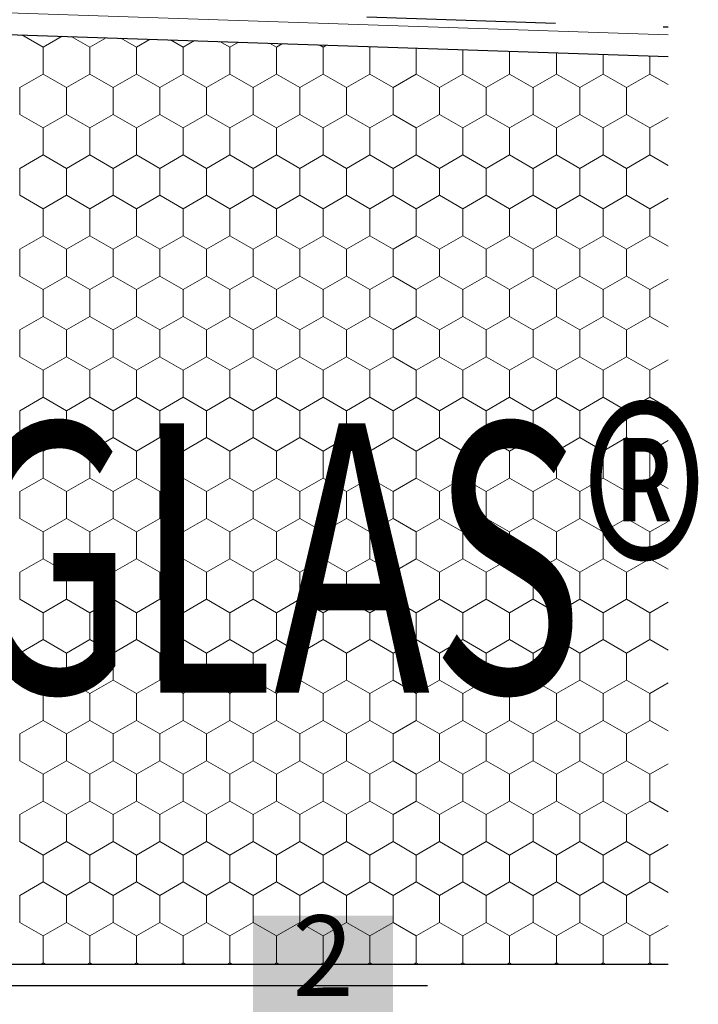
# Model space of a CAD drawing. Extents: x 0.04 to 1.81, y 1.47 to 2.3.
# Drawn here: x 0.29 to 0.41, y 1.79 to 1.97 of the extents above; entities that cross this region are included whole.
import ezdxf

# ---------------------------------------------------------------- set-up
doc = ezdxf.new("R2010")
doc.units = 0
doc.header["$MEASUREMENT"] = 0
doc.linetypes.add('Punktlinie', pattern=[0.015, 0.005, -0.01])
for name, color, linetype in [('02 Foamglas', 7, 'Continuous'), ('04 Legende', 7, 'Continuous'), ('05 Abdichtungen _ Trennlagen', 7, 'Continuous'), ('08 Logo', 7, 'Continuous')]:
    doc.layers.add(name, color=color, linetype=linetype)
doc.styles.add('ERSTELLTER_STIL_1', font='txt')
doc.styles.add('ERSTELLTER_STIL_2', font='txt')

# ---------------------------------------------------------------- blocks, each defined once
blk = doc.blocks.new('*X3')
at = {"layer": '02 Foamglas', "color": 30, "linetype": 'Continuous', "lineweight": 0}
for p, q in [((0.28626, 1.96729), (0.29023, 1.965)), ((0.29023, 1.965), (0.29376, 1.96704)), ((0.29889, 1.965), (0.29546, 1.96698)), ((0.29889, 1.965), (0.30194, 1.96676)), ((0.30755, 1.965), (0.30466, 1.96667)), ((0.30755, 1.965), (0.31012, 1.96649)), ((0.31621, 1.965), (0.31386, 1.96636)), ((0.31621, 1.965), (0.31831, 1.96621)), ((0.32487, 1.965), (0.32305, 1.96605)), ((0.32487, 1.965), (0.32649, 1.96593)), ((0.33353, 1.965), (0.33225, 1.96574)), ((0.33353, 1.965), (0.33467, 1.96566)), ((0.34219, 1.965), (0.34145, 1.96543)), ((0.34219, 1.965), (0.34285, 1.96538)), ((0.29023, 1.96), (0.29023, 1.965)), ((0.29889, 1.96), (0.29889, 1.965)), ((0.30755, 1.96), (0.30755, 1.965)), ((0.31621, 1.96), (0.31621, 1.965)), ((0.32487, 1.96), (0.32487, 1.965)), ((0.33353, 1.96), (0.33353, 1.965)), ((0.34219, 1.96), (0.34219, 1.965)), ((0.35085, 1.965), (0.35065, 1.96512)), ((0.35085, 1.965), (0.35103, 1.9651)), ((0.35085, 1.96), (0.35085, 1.965)), ((0.35951, 1.96), (0.35951, 1.96482)), ((0.36817, 1.96), (0.36817, 1.96452)), ((0.37683, 1.96), (0.37683, 1.96423)), ((0.38553, 1.96), (0.38553, 1.96394)), ((0.39419, 1.96), (0.39419, 1.96365)), ((0.40285, 1.96), (0.40285, 1.96335)), ((0.2859, 1.9575), (0.29023, 1.96)), ((0.29456, 1.9575), (0.29023, 1.96)), ((0.29456, 1.9575), (0.29889, 1.96)), ((0.30322, 1.9575), (0.29889, 1.96)), ((0.30322, 1.9575), (0.30755, 1.96)), ((0.31188, 1.9575), (0.30755, 1.96)), ((0.31188, 1.9575), (0.31621, 1.96)), ((0.32054, 1.9575), (0.31621, 1.96)), ((0.32054, 1.9575), (0.32487, 1.96)), ((0.3292, 1.9575), (0.32487, 1.96)), ((0.3292, 1.9575), (0.33353, 1.96)), ((0.33786, 1.9575), (0.33353, 1.96)), ((0.33786, 1.9575), (0.34219, 1.96)), ((0.34652, 1.9575), (0.34219, 1.96)), ((0.34652, 1.9575), (0.35085, 1.96)), ((0.35518, 1.9575), (0.35085, 1.96)), ((0.35518, 1.9575), (0.35951, 1.96)), ((0.36384, 1.9575), (0.35951, 1.96)), ((0.36384, 1.9575), (0.36817, 1.96)), ((0.3725, 1.9575), (0.36817, 1.96)), ((0.3725, 1.9575), (0.37683, 1.96)), ((0.38116, 1.9575), (0.37683, 1.96)), ((0.3812, 1.9575), (0.38553, 1.96)), ((0.38986, 1.9575), (0.38553, 1.96)), ((0.38986, 1.9575), (0.39419, 1.96)), ((0.39852, 1.9575), (0.39419, 1.96)), ((0.39852, 1.9575), (0.40285, 1.96)), ((0.40623, 1.95805), (0.40285, 1.96)), ((0.2859, 1.9525), (0.2859, 1.9575)), ((0.29456, 1.9525), (0.29456, 1.9575)), ((0.30322, 1.9525), (0.30322, 1.9575)), ((0.31188, 1.9525), (0.31188, 1.9575)), ((0.32054, 1.9525), (0.32054, 1.9575)), ((0.3292, 1.9525), (0.3292, 1.9575)), ((0.33786, 1.9525), (0.33786, 1.9575)), ((0.34652, 1.9525), (0.34652, 1.9575)), ((0.35518, 1.9525), (0.35518, 1.9575)), ((0.36384, 1.9525), (0.36384, 1.9575)), ((0.3725, 1.9525), (0.3725, 1.9575)), ((0.3812, 1.9525), (0.3812, 1.9575)), ((0.38986, 1.9525), (0.38986, 1.9575)), ((0.39852, 1.9525), (0.39852, 1.9575)), ((0.2859, 1.9525), (0.29023, 1.95)), ((0.29023, 1.95), (0.29456, 1.9525)), ((0.29889, 1.95), (0.29456, 1.9525)), ((0.29889, 1.95), (0.30322, 1.9525)), ((0.30755, 1.95), (0.30322, 1.9525)), ((0.30755, 1.95), (0.31188, 1.9525)), ((0.31621, 1.95), (0.31188, 1.9525)), ((0.31621, 1.95), (0.32054, 1.9525)), ((0.32487, 1.95), (0.32054, 1.9525)), ((0.32487, 1.95), (0.3292, 1.9525)), ((0.33353, 1.95), (0.3292, 1.9525)), ((0.33353, 1.95), (0.33786, 1.9525)), ((0.34219, 1.95), (0.33786, 1.9525)), ((0.34219, 1.95), (0.34652, 1.9525)), ((0.35085, 1.95), (0.34652, 1.9525)), ((0.35085, 1.95), (0.35518, 1.9525)), ((0.35951, 1.95), (0.35518, 1.9525)), ((0.35951, 1.95), (0.36384, 1.9525)), ((0.36817, 1.95), (0.36384, 1.9525)), ((0.36817, 1.95), (0.3725, 1.9525)), ((0.37683, 1.95), (0.3725, 1.9525)), ((0.37683, 1.95), (0.38116, 1.9525)), ((0.3812, 1.9525), (0.38553, 1.95)), ((0.38553, 1.95), (0.38986, 1.9525)), ((0.39419, 1.95), (0.38986, 1.9525)), ((0.39419, 1.95), (0.39852, 1.9525)), ((0.40285, 1.95), (0.39852, 1.9525)), ((0.40285, 1.95), (0.40623, 1.95195)), ((0.29023, 1.945), (0.29023, 1.95)), ((0.29889, 1.945), (0.29889, 1.95)), ((0.30755, 1.945), (0.30755, 1.95)), ((0.31621, 1.945), (0.31621, 1.95)), ((0.32487, 1.945), (0.32487, 1.95)), ((0.33353, 1.945), (0.33353, 1.95)), ((0.34219, 1.945), (0.34219, 1.95)), ((0.35085, 1.945), (0.35085, 1.95)), ((0.35951, 1.945), (0.35951, 1.95)), ((0.36817, 1.945), (0.36817, 1.95)), ((0.37683, 1.945), (0.37683, 1.95)), ((0.38553, 1.945), (0.38553, 1.95)), ((0.39419, 1.945), (0.39419, 1.95)), ((0.40285, 1.945), (0.40285, 1.95)), ((0.2859, 1.9425), (0.29023, 1.945)), ((0.29456, 1.9425), (0.29023, 1.945)), ((0.29456, 1.9425), (0.29889, 1.945)), ((0.30322, 1.9425), (0.29889, 1.945)), ((0.30322, 1.9425), (0.30755, 1.945)), ((0.31188, 1.9425), (0.30755, 1.945)), ((0.31188, 1.9425), (0.31621, 1.945)), ((0.32054, 1.9425), (0.31621, 1.945)), ((0.32054, 1.9425), (0.32487, 1.945)), ((0.3292, 1.9425), (0.32487, 1.945)), ((0.3292, 1.9425), (0.33353, 1.945)), ((0.33786, 1.9425), (0.33353, 1.945)), ((0.33786, 1.9425), (0.34219, 1.945)), ((0.34652, 1.9425), (0.34219, 1.945)), ((0.34652, 1.9425), (0.35085, 1.945)), ((0.35518, 1.9425), (0.35085, 1.945)), ((0.35518, 1.9425), (0.35951, 1.945)), ((0.36384, 1.9425), (0.35951, 1.945)), ((0.36384, 1.9425), (0.36817, 1.945)), ((0.3725, 1.9425), (0.36817, 1.945)), ((0.3725, 1.9425), (0.37683, 1.945)), ((0.38116, 1.9425), (0.37683, 1.945)), ((0.3812, 1.9425), (0.38553, 1.945)), ((0.38986, 1.9425), (0.38553, 1.945)), ((0.38986, 1.9425), (0.39419, 1.945)), ((0.39852, 1.9425), (0.39419, 1.945)), ((0.39852, 1.9425), (0.40285, 1.945)), ((0.40623, 1.94305), (0.40285, 1.945)), ((0.2859, 1.9375), (0.2859, 1.9425)), ((0.29456, 1.9375), (0.29456, 1.9425)), ((0.30322, 1.9375), (0.30322, 1.9425)), ((0.31188, 1.9375), (0.31188, 1.9425)), ((0.32054, 1.9375), (0.32054, 1.9425)), ((0.3292, 1.9375), (0.3292, 1.9425)), ((0.33786, 1.9375), (0.33786, 1.9425)), ((0.34652, 1.9375), (0.34652, 1.9425)), ((0.35518, 1.9375), (0.35518, 1.9425)), ((0.36384, 1.9375), (0.36384, 1.9425)), ((0.3725, 1.9375), (0.3725, 1.9425)), ((0.3812, 1.9375), (0.3812, 1.9425)), ((0.38986, 1.9375), (0.38986, 1.9425)), ((0.39852, 1.9375), (0.39852, 1.9425)), ((0.2859, 1.9375), (0.29023, 1.935)), ((0.29023, 1.935), (0.29456, 1.9375)), ((0.29889, 1.935), (0.29456, 1.9375)), ((0.29889, 1.935), (0.30322, 1.9375)), ((0.30755, 1.935), (0.30322, 1.9375)), ((0.30755, 1.935), (0.31188, 1.9375)), ((0.31621, 1.935), (0.31188, 1.9375)), ((0.31621, 1.935), (0.32054, 1.9375)), ((0.32487, 1.935), (0.32054, 1.9375)), ((0.32487, 1.935), (0.3292, 1.9375)), ((0.33353, 1.935), (0.3292, 1.9375)), ((0.33353, 1.935), (0.33786, 1.9375)), ((0.34219, 1.935), (0.33786, 1.9375)), ((0.34219, 1.935), (0.34652, 1.9375)), ((0.35085, 1.935), (0.34652, 1.9375)), ((0.35085, 1.935), (0.35518, 1.9375)), ((0.35951, 1.935), (0.35518, 1.9375)), ((0.35951, 1.935), (0.36384, 1.9375)), ((0.36817, 1.935), (0.36384, 1.9375)), ((0.36817, 1.935), (0.3725, 1.9375)), ((0.37683, 1.935), (0.3725, 1.9375)), ((0.37683, 1.935), (0.38116, 1.9375)), ((0.3812, 1.9375), (0.38553, 1.935)), ((0.38553, 1.935), (0.38986, 1.9375)), ((0.39419, 1.935), (0.38986, 1.9375)), ((0.39419, 1.935), (0.39852, 1.9375)), ((0.40285, 1.935), (0.39852, 1.9375)), ((0.40285, 1.935), (0.40623, 1.93695)), ((0.29023, 1.93), (0.29023, 1.935)), ((0.29889, 1.93), (0.29889, 1.935)), ((0.30755, 1.93), (0.30755, 1.935)), ((0.31621, 1.93), (0.31621, 1.935)), ((0.32487, 1.93), (0.32487, 1.935)), ((0.33353, 1.93), (0.33353, 1.935)), ((0.34219, 1.93), (0.34219, 1.935)), ((0.35085, 1.93), (0.35085, 1.935)), ((0.35951, 1.93), (0.35951, 1.935)), ((0.36817, 1.93), (0.36817, 1.935)), ((0.37683, 1.93), (0.37683, 1.935)), ((0.38553, 1.93), (0.38553, 1.935)), ((0.39419, 1.93), (0.39419, 1.935)), ((0.40285, 1.93), (0.40285, 1.935)), ((0.2859, 1.9275), (0.29023, 1.93)), ((0.29456, 1.9275), (0.29023, 1.93)), ((0.29456, 1.9275), (0.29889, 1.93)), ((0.30322, 1.9275), (0.29889, 1.93)), ((0.30322, 1.9275), (0.30755, 1.93)), ((0.31188, 1.9275), (0.30755, 1.93)), ((0.31188, 1.9275), (0.31621, 1.93)), ((0.32054, 1.9275), (0.31621, 1.93)), ((0.32054, 1.9275), (0.32487, 1.93)), ((0.3292, 1.9275), (0.32487, 1.93)), ((0.3292, 1.9275), (0.33353, 1.93)), ((0.33786, 1.9275), (0.33353, 1.93)), ((0.33786, 1.9275), (0.34219, 1.93)), ((0.34652, 1.9275), (0.34219, 1.93)), ((0.34652, 1.9275), (0.35085, 1.93)), ((0.35518, 1.9275), (0.35085, 1.93)), ((0.35518, 1.9275), (0.35951, 1.93)), ((0.36384, 1.9275), (0.35951, 1.93)), ((0.36384, 1.9275), (0.36817, 1.93)), ((0.3725, 1.9275), (0.36817, 1.93)), ((0.3725, 1.9275), (0.37683, 1.93)), ((0.38116, 1.9275), (0.37683, 1.93)), ((0.3812, 1.9275), (0.38553, 1.93)), ((0.38986, 1.9275), (0.38553, 1.93)), ((0.38986, 1.9275), (0.39419, 1.93)), ((0.39852, 1.9275), (0.39419, 1.93)), ((0.39852, 1.9275), (0.40285, 1.93)), ((0.40623, 1.92805), (0.40285, 1.93)), ((0.2859, 1.9225), (0.2859, 1.9275)), ((0.29456, 1.9225), (0.29456, 1.9275)), ((0.30322, 1.9225), (0.30322, 1.9275)), ((0.31188, 1.9225), (0.31188, 1.9275)), ((0.32054, 1.9225), (0.32054, 1.9275)), ((0.3292, 1.9225), (0.3292, 1.9275)), ((0.33786, 1.9225), (0.33786, 1.9275)), ((0.34652, 1.9225), (0.34652, 1.9275)), ((0.35518, 1.9225), (0.35518, 1.9275)), ((0.36384, 1.9225), (0.36384, 1.9275)), ((0.3725, 1.9225), (0.3725, 1.9275)), ((0.3812, 1.9225), (0.3812, 1.9275)), ((0.38986, 1.9225), (0.38986, 1.9275)), ((0.39852, 1.9225), (0.39852, 1.9275)), ((0.2859, 1.9225), (0.29023, 1.92)), ((0.29023, 1.92), (0.29456, 1.9225)), ((0.29889, 1.92), (0.29456, 1.9225)), ((0.29889, 1.92), (0.30322, 1.9225)), ((0.30755, 1.92), (0.30322, 1.9225)), ((0.30755, 1.92), (0.31188, 1.9225)), ((0.31621, 1.92), (0.31188, 1.9225)), ((0.31621, 1.92), (0.32054, 1.9225)), ((0.32487, 1.92), (0.32054, 1.9225)), ((0.32487, 1.92), (0.3292, 1.9225)), ((0.33353, 1.92), (0.3292, 1.9225)), ((0.33353, 1.92), (0.33786, 1.9225)), ((0.34219, 1.92), (0.33786, 1.9225)), ((0.34219, 1.92), (0.34652, 1.9225)), ((0.35085, 1.92), (0.34652, 1.9225)), ((0.35085, 1.92), (0.35518, 1.9225)), ((0.35951, 1.92), (0.35518, 1.9225)), ((0.35951, 1.92), (0.36384, 1.9225)), ((0.36817, 1.92), (0.36384, 1.9225)), ((0.36817, 1.92), (0.3725, 1.9225)), ((0.37683, 1.92), (0.3725, 1.9225)), ((0.37683, 1.92), (0.38116, 1.9225)), ((0.3812, 1.9225), (0.38553, 1.92)), ((0.38553, 1.92), (0.38986, 1.9225)), ((0.39419, 1.92), (0.38986, 1.9225)), ((0.39419, 1.92), (0.39852, 1.9225)), ((0.40285, 1.92), (0.39852, 1.9225)), ((0.40285, 1.92), (0.40623, 1.92195)), ((0.29023, 1.915), (0.29023, 1.92)), ((0.29889, 1.915), (0.29889, 1.92)), ((0.30755, 1.915), (0.30755, 1.92)), ((0.31621, 1.915), (0.31621, 1.92)), ((0.32487, 1.915), (0.32487, 1.92)), ((0.33353, 1.915), (0.33353, 1.92)), ((0.34219, 1.915), (0.34219, 1.92)), ((0.35085, 1.915), (0.35085, 1.92)), ((0.35951, 1.915), (0.35951, 1.92)), ((0.36817, 1.915), (0.36817, 1.92)), ((0.37683, 1.915), (0.37683, 1.92)), ((0.38553, 1.915), (0.38553, 1.92)), ((0.39419, 1.915), (0.39419, 1.92)), ((0.40285, 1.915), (0.40285, 1.92)), ((0.2859, 1.9125), (0.29023, 1.915)), ((0.29456, 1.9125), (0.29023, 1.915)), ((0.29456, 1.9125), (0.29889, 1.915)), ((0.30322, 1.9125), (0.29889, 1.915)), ((0.30322, 1.9125), (0.30755, 1.915)), ((0.31188, 1.9125), (0.30755, 1.915)), ((0.31188, 1.9125), (0.31621, 1.915)), ((0.32054, 1.9125), (0.31621, 1.915)), ((0.32054, 1.9125), (0.32487, 1.915)), ((0.3292, 1.9125), (0.32487, 1.915)), ((0.3292, 1.9125), (0.33353, 1.915)), ((0.33786, 1.9125), (0.33353, 1.915)), ((0.33786, 1.9125), (0.34219, 1.915)), ((0.34652, 1.9125), (0.34219, 1.915)), ((0.34652, 1.9125), (0.35085, 1.915)), ((0.35518, 1.9125), (0.35085, 1.915)), ((0.35518, 1.9125), (0.35951, 1.915)), ((0.36384, 1.9125), (0.35951, 1.915)), ((0.36384, 1.9125), (0.36817, 1.915)), ((0.3725, 1.9125), (0.36817, 1.915)), ((0.3725, 1.9125), (0.37683, 1.915)), ((0.38116, 1.9125), (0.37683, 1.915)), ((0.3812, 1.9125), (0.38553, 1.915)), ((0.38986, 1.9125), (0.38553, 1.915)), ((0.38986, 1.9125), (0.39419, 1.915)), ((0.39852, 1.9125), (0.39419, 1.915)), ((0.39852, 1.9125), (0.40285, 1.915)), ((0.40623, 1.91305), (0.40285, 1.915)), ((0.2859, 1.9075), (0.2859, 1.9125)), ((0.29456, 1.9075), (0.29456, 1.9125)), ((0.30322, 1.9075), (0.30322, 1.9125)), ((0.31188, 1.9075), (0.31188, 1.9125)), ((0.32054, 1.9075), (0.32054, 1.9125)), ((0.3292, 1.9075), (0.3292, 1.9125)), ((0.33786, 1.9075), (0.33786, 1.9125)), ((0.34652, 1.9075), (0.34652, 1.9125)), ((0.35518, 1.9075), (0.35518, 1.9125)), ((0.36384, 1.9075), (0.36384, 1.9125)), ((0.3725, 1.9075), (0.3725, 1.9125)), ((0.3812, 1.9075), (0.3812, 1.9125)), ((0.38986, 1.9075), (0.38986, 1.9125)), ((0.39852, 1.9075), (0.39852, 1.9125)), ((0.2859, 1.9075), (0.29023, 1.905)), ((0.29023, 1.905), (0.29456, 1.9075)), ((0.29889, 1.905), (0.29456, 1.9075)), ((0.29889, 1.905), (0.30322, 1.9075)), ((0.30755, 1.905), (0.30322, 1.9075)), ((0.30755, 1.905), (0.31188, 1.9075)), ((0.31621, 1.905), (0.31188, 1.9075)), ((0.31621, 1.905), (0.32054, 1.9075)), ((0.32487, 1.905), (0.32054, 1.9075)), ((0.32487, 1.905), (0.3292, 1.9075)), ((0.33353, 1.905), (0.3292, 1.9075)), ((0.33353, 1.905), (0.33786, 1.9075)), ((0.34219, 1.905), (0.33786, 1.9075)), ((0.34219, 1.905), (0.34652, 1.9075)), ((0.35085, 1.905), (0.34652, 1.9075)), ((0.35085, 1.905), (0.35518, 1.9075)), ((0.35951, 1.905), (0.35518, 1.9075)), ((0.35951, 1.905), (0.36384, 1.9075)), ((0.36817, 1.905), (0.36384, 1.9075)), ((0.36817, 1.905), (0.3725, 1.9075)), ((0.37683, 1.905), (0.3725, 1.9075)), ((0.37683, 1.905), (0.38116, 1.9075)), ((0.3812, 1.9075), (0.38553, 1.905)), ((0.38553, 1.905), (0.38986, 1.9075)), ((0.39419, 1.905), (0.38986, 1.9075)), ((0.39419, 1.905), (0.39852, 1.9075)), ((0.40285, 1.905), (0.39852, 1.9075)), ((0.40285, 1.905), (0.40623, 1.90695)), ((0.29023, 1.9), (0.29023, 1.905)), ((0.29889, 1.9), (0.29889, 1.905)), ((0.30755, 1.9), (0.30755, 1.905)), ((0.31621, 1.9), (0.31621, 1.905)), ((0.32487, 1.9), (0.32487, 1.905)), ((0.33353, 1.9), (0.33353, 1.905)), ((0.34219, 1.9), (0.34219, 1.905)), ((0.35085, 1.9), (0.35085, 1.905)), ((0.35951, 1.9), (0.35951, 1.905)), ((0.36817, 1.9), (0.36817, 1.905)), ((0.37683, 1.9), (0.37683, 1.905)), ((0.38553, 1.9), (0.38553, 1.905)), ((0.39419, 1.9), (0.39419, 1.905)), ((0.40285, 1.9), (0.40285, 1.905)), ((0.2859, 1.8975), (0.29023, 1.9)), ((0.29456, 1.8975), (0.29023, 1.9)), ((0.29456, 1.8975), (0.29889, 1.9)), ((0.30322, 1.8975), (0.29889, 1.9)), ((0.30322, 1.8975), (0.30755, 1.9)), ((0.31188, 1.8975), (0.30755, 1.9)), ((0.31188, 1.8975), (0.31621, 1.9)), ((0.32054, 1.8975), (0.31621, 1.9)), ((0.32054, 1.8975), (0.32487, 1.9)), ((0.3292, 1.8975), (0.32487, 1.9)), ((0.3292, 1.8975), (0.33353, 1.9)), ((0.33786, 1.8975), (0.33353, 1.9)), ((0.33786, 1.8975), (0.34219, 1.9)), ((0.34652, 1.8975), (0.34219, 1.9)), ((0.34652, 1.8975), (0.35085, 1.9)), ((0.35518, 1.8975), (0.35085, 1.9)), ((0.35518, 1.8975), (0.35951, 1.9)), ((0.36384, 1.8975), (0.35951, 1.9)), ((0.36384, 1.8975), (0.36817, 1.9)), ((0.3725, 1.8975), (0.36817, 1.9)), ((0.3725, 1.8975), (0.37683, 1.9)), ((0.38116, 1.8975), (0.37683, 1.9)), ((0.3812, 1.8975), (0.38553, 1.9)), ((0.38986, 1.8975), (0.38553, 1.9)), ((0.38986, 1.8975), (0.39419, 1.9)), ((0.39852, 1.8975), (0.39419, 1.9)), ((0.39852, 1.8975), (0.40285, 1.9)), ((0.40623, 1.89805), (0.40285, 1.9)), ((0.2859, 1.8925), (0.2859, 1.8975)), ((0.29456, 1.8925), (0.29456, 1.8975)), ((0.30322, 1.8925), (0.30322, 1.8975)), ((0.31188, 1.8925), (0.31188, 1.8975)), ((0.32054, 1.8925), (0.32054, 1.8975)), ((0.3292, 1.8925), (0.3292, 1.8975)), ((0.33786, 1.8925), (0.33786, 1.8975)), ((0.34652, 1.8925), (0.34652, 1.8975)), ((0.35518, 1.8925), (0.35518, 1.8975)), ((0.36384, 1.8925), (0.36384, 1.8975)), ((0.3725, 1.8925), (0.3725, 1.8975)), ((0.3812, 1.8925), (0.3812, 1.8975)), ((0.38986, 1.8925), (0.38986, 1.8975)), ((0.39852, 1.8925), (0.39852, 1.8975)), ((0.2859, 1.8925), (0.29023, 1.89)), ((0.29023, 1.89), (0.29456, 1.8925)), ((0.29889, 1.89), (0.29456, 1.8925)), ((0.29889, 1.89), (0.30322, 1.8925)), ((0.30755, 1.89), (0.30322, 1.8925)), ((0.30755, 1.89), (0.31188, 1.8925)), ((0.31621, 1.89), (0.31188, 1.8925)), ((0.31621, 1.89), (0.32054, 1.8925)), ((0.32487, 1.89), (0.32054, 1.8925)), ((0.32487, 1.89), (0.3292, 1.8925)), ((0.33353, 1.89), (0.3292, 1.8925)), ((0.33353, 1.89), (0.33786, 1.8925)), ((0.34219, 1.89), (0.33786, 1.8925)), ((0.34219, 1.89), (0.34652, 1.8925)), ((0.35085, 1.89), (0.34652, 1.8925)), ((0.35085, 1.89), (0.35518, 1.8925)), ((0.35951, 1.89), (0.35518, 1.8925)), ((0.35951, 1.89), (0.36384, 1.8925)), ((0.36817, 1.89), (0.36384, 1.8925)), ((0.36817, 1.89), (0.3725, 1.8925)), ((0.37683, 1.89), (0.3725, 1.8925)), ((0.37683, 1.89), (0.38116, 1.8925)), ((0.3812, 1.8925), (0.38553, 1.89)), ((0.38553, 1.89), (0.38986, 1.8925)), ((0.39419, 1.89), (0.38986, 1.8925)), ((0.39419, 1.89), (0.39852, 1.8925)), ((0.40285, 1.89), (0.39852, 1.8925)), ((0.40285, 1.89), (0.40623, 1.89195)), ((0.29023, 1.885), (0.29023, 1.89)), ((0.29889, 1.885), (0.29889, 1.89)), ((0.30755, 1.885), (0.30755, 1.89)), ((0.31621, 1.885), (0.31621, 1.89)), ((0.32487, 1.885), (0.32487, 1.89)), ((0.33353, 1.885), (0.33353, 1.89)), ((0.34219, 1.885), (0.34219, 1.89)), ((0.35085, 1.885), (0.35085, 1.89)), ((0.35951, 1.885), (0.35951, 1.89)), ((0.36817, 1.885), (0.36817, 1.89)), ((0.37683, 1.885), (0.37683, 1.89)), ((0.38553, 1.885), (0.38553, 1.89)), ((0.39419, 1.885), (0.39419, 1.89)), ((0.40285, 1.885), (0.40285, 1.89)), ((0.2859, 1.8825), (0.29023, 1.885)), ((0.29456, 1.8825), (0.29023, 1.885)), ((0.29456, 1.8825), (0.29889, 1.885)), ((0.30322, 1.8825), (0.29889, 1.885)), ((0.30322, 1.8825), (0.30755, 1.885)), ((0.31188, 1.8825), (0.30755, 1.885)), ((0.31188, 1.8825), (0.31621, 1.885)), ((0.32054, 1.8825), (0.31621, 1.885)), ((0.32054, 1.8825), (0.32487, 1.885)), ((0.3292, 1.8825), (0.32487, 1.885)), ((0.3292, 1.8825), (0.33353, 1.885)), ((0.33786, 1.8825), (0.33353, 1.885)), ((0.33786, 1.8825), (0.34219, 1.885)), ((0.34652, 1.8825), (0.34219, 1.885)), ((0.34652, 1.8825), (0.35085, 1.885)), ((0.35518, 1.8825), (0.35085, 1.885)), ((0.35518, 1.8825), (0.35951, 1.885)), ((0.36384, 1.8825), (0.35951, 1.885)), ((0.36384, 1.8825), (0.36817, 1.885)), ((0.3725, 1.8825), (0.36817, 1.885)), ((0.3725, 1.8825), (0.37683, 1.885)), ((0.38116, 1.8825), (0.37683, 1.885)), ((0.3812, 1.8825), (0.38553, 1.885)), ((0.38986, 1.8825), (0.38553, 1.885)), ((0.38986, 1.8825), (0.39419, 1.885)), ((0.39852, 1.8825), (0.39419, 1.885)), ((0.39852, 1.8825), (0.40285, 1.885)), ((0.40623, 1.88305), (0.40285, 1.885)), ((0.2859, 1.8775), (0.2859, 1.8825)), ((0.29456, 1.8775), (0.29456, 1.8825)), ((0.30322, 1.8775), (0.30322, 1.8825)), ((0.31188, 1.8775), (0.31188, 1.8825)), ((0.32054, 1.8775), (0.32054, 1.8825)), ((0.3292, 1.8775), (0.3292, 1.8825)), ((0.33786, 1.8775), (0.33786, 1.8825)), ((0.34652, 1.8775), (0.34652, 1.8825)), ((0.35518, 1.8775), (0.35518, 1.8825)), ((0.36384, 1.8775), (0.36384, 1.8825)), ((0.3725, 1.8775), (0.3725, 1.8825)), ((0.3812, 1.8775), (0.3812, 1.8825)), ((0.38986, 1.8775), (0.38986, 1.8825)), ((0.39852, 1.8775), (0.39852, 1.8825)), ((0.2859, 1.8775), (0.29023, 1.875)), ((0.29023, 1.875), (0.29456, 1.8775)), ((0.29889, 1.875), (0.29456, 1.8775)), ((0.29889, 1.875), (0.30322, 1.8775)), ((0.30755, 1.875), (0.30322, 1.8775)), ((0.30755, 1.875), (0.31188, 1.8775)), ((0.31621, 1.875), (0.31188, 1.8775)), ((0.31621, 1.875), (0.32054, 1.8775)), ((0.32487, 1.875), (0.32054, 1.8775)), ((0.32487, 1.875), (0.3292, 1.8775)), ((0.33353, 1.875), (0.3292, 1.8775)), ((0.33353, 1.875), (0.33786, 1.8775)), ((0.34219, 1.875), (0.33786, 1.8775)), ((0.34219, 1.875), (0.34652, 1.8775)), ((0.35085, 1.875), (0.34652, 1.8775)), ((0.35085, 1.875), (0.35518, 1.8775)), ((0.35951, 1.875), (0.35518, 1.8775)), ((0.35951, 1.875), (0.36384, 1.8775)), ((0.36817, 1.875), (0.36384, 1.8775)), ((0.36817, 1.875), (0.3725, 1.8775)), ((0.37683, 1.875), (0.3725, 1.8775)), ((0.37683, 1.875), (0.38116, 1.8775)), ((0.3812, 1.8775), (0.38553, 1.875)), ((0.38553, 1.875), (0.38986, 1.8775)), ((0.39419, 1.875), (0.38986, 1.8775)), ((0.39419, 1.875), (0.39852, 1.8775)), ((0.40285, 1.875), (0.39852, 1.8775)), ((0.40285, 1.875), (0.40623, 1.87695)), ((0.29023, 1.87), (0.29023, 1.875)), ((0.29889, 1.87), (0.29889, 1.875)), ((0.30755, 1.87), (0.30755, 1.875)), ((0.31621, 1.87), (0.31621, 1.875)), ((0.32487, 1.87), (0.32487, 1.875)), ((0.33353, 1.87), (0.33353, 1.875)), ((0.34219, 1.87), (0.34219, 1.875)), ((0.35085, 1.87), (0.35085, 1.875)), ((0.35951, 1.87), (0.35951, 1.875)), ((0.36817, 1.87), (0.36817, 1.875)), ((0.37683, 1.87), (0.37683, 1.875)), ((0.38553, 1.87), (0.38553, 1.875)), ((0.39419, 1.87), (0.39419, 1.875)), ((0.40285, 1.87), (0.40285, 1.875)), ((0.2859, 1.8675), (0.29023, 1.87)), ((0.29456, 1.8675), (0.29023, 1.87)), ((0.29456, 1.8675), (0.29889, 1.87)), ((0.30322, 1.8675), (0.29889, 1.87)), ((0.30322, 1.8675), (0.30755, 1.87)), ((0.31188, 1.8675), (0.30755, 1.87)), ((0.31188, 1.8675), (0.31621, 1.87)), ((0.32054, 1.8675), (0.31621, 1.87)), ((0.32054, 1.8675), (0.32487, 1.87)), ((0.3292, 1.8675), (0.32487, 1.87)), ((0.3292, 1.8675), (0.33353, 1.87)), ((0.33786, 1.8675), (0.33353, 1.87)), ((0.33786, 1.8675), (0.34219, 1.87)), ((0.34652, 1.8675), (0.34219, 1.87)), ((0.34652, 1.8675), (0.35085, 1.87)), ((0.35518, 1.8675), (0.35085, 1.87)), ((0.35518, 1.8675), (0.35951, 1.87)), ((0.36384, 1.8675), (0.35951, 1.87)), ((0.36384, 1.8675), (0.36817, 1.87)), ((0.3725, 1.8675), (0.36817, 1.87)), ((0.3725, 1.8675), (0.37683, 1.87)), ((0.38116, 1.8675), (0.37683, 1.87)), ((0.3812, 1.8675), (0.38553, 1.87)), ((0.38986, 1.8675), (0.38553, 1.87)), ((0.38986, 1.8675), (0.39419, 1.87)), ((0.39852, 1.8675), (0.39419, 1.87)), ((0.39852, 1.8675), (0.40285, 1.87)), ((0.40623, 1.86805), (0.40285, 1.87)), ((0.2859, 1.8625), (0.2859, 1.8675)), ((0.29456, 1.8625), (0.29456, 1.8675)), ((0.30322, 1.8625), (0.30322, 1.8675)), ((0.31188, 1.8625), (0.31188, 1.8675)), ((0.32054, 1.8625), (0.32054, 1.8675)), ((0.3292, 1.8625), (0.3292, 1.8675)), ((0.33786, 1.8625), (0.33786, 1.8675)), ((0.34652, 1.8625), (0.34652, 1.8675)), ((0.35518, 1.8625), (0.35518, 1.8675)), ((0.36384, 1.8625), (0.36384, 1.8675)), ((0.3725, 1.8625), (0.3725, 1.8675)), ((0.3812, 1.8625), (0.3812, 1.8675)), ((0.38986, 1.8625), (0.38986, 1.8675)), ((0.39852, 1.8625), (0.39852, 1.8675)), ((0.2859, 1.8625), (0.29023, 1.86)), ((0.29023, 1.86), (0.29456, 1.8625)), ((0.29889, 1.86), (0.29456, 1.8625)), ((0.29889, 1.86), (0.30322, 1.8625)), ((0.30755, 1.86), (0.30322, 1.8625)), ((0.30755, 1.86), (0.31188, 1.8625)), ((0.31621, 1.86), (0.31188, 1.8625)), ((0.31621, 1.86), (0.32054, 1.8625)), ((0.32487, 1.86), (0.32054, 1.8625)), ((0.32487, 1.86), (0.3292, 1.8625)), ((0.33353, 1.86), (0.3292, 1.8625)), ((0.33353, 1.86), (0.33786, 1.8625)), ((0.34219, 1.86), (0.33786, 1.8625)), ((0.34219, 1.86), (0.34652, 1.8625)), ((0.35085, 1.86), (0.34652, 1.8625)), ((0.35085, 1.86), (0.35518, 1.8625)), ((0.35951, 1.86), (0.35518, 1.8625)), ((0.35951, 1.86), (0.36384, 1.8625)), ((0.36817, 1.86), (0.36384, 1.8625)), ((0.36817, 1.86), (0.3725, 1.8625)), ((0.37683, 1.86), (0.3725, 1.8625)), ((0.37683, 1.86), (0.38116, 1.8625)), ((0.3812, 1.8625), (0.38553, 1.86)), ((0.38553, 1.86), (0.38986, 1.8625)), ((0.39419, 1.86), (0.38986, 1.8625)), ((0.39419, 1.86), (0.39852, 1.8625)), ((0.40285, 1.86), (0.39852, 1.8625)), ((0.40285, 1.86), (0.40623, 1.86195)), ((0.29023, 1.855), (0.29023, 1.86)), ((0.29889, 1.855), (0.29889, 1.86)), ((0.30755, 1.855), (0.30755, 1.86)), ((0.31621, 1.855), (0.31621, 1.86)), ((0.32487, 1.855), (0.32487, 1.86)), ((0.33353, 1.855), (0.33353, 1.86)), ((0.34219, 1.855), (0.34219, 1.86)), ((0.35085, 1.855), (0.35085, 1.86)), ((0.35951, 1.855), (0.35951, 1.86)), ((0.36817, 1.855), (0.36817, 1.86)), ((0.37683, 1.855), (0.37683, 1.86)), ((0.38553, 1.855), (0.38553, 1.86)), ((0.39419, 1.855), (0.39419, 1.86)), ((0.40285, 1.855), (0.40285, 1.86)), ((0.2859, 1.8525), (0.29023, 1.855)), ((0.29456, 1.8525), (0.29023, 1.855)), ((0.29456, 1.8525), (0.29889, 1.855)), ((0.30322, 1.8525), (0.29889, 1.855)), ((0.30322, 1.8525), (0.30755, 1.855)), ((0.31188, 1.8525), (0.30755, 1.855)), ((0.31188, 1.8525), (0.31621, 1.855)), ((0.32054, 1.8525), (0.31621, 1.855)), ((0.32054, 1.8525), (0.32487, 1.855)), ((0.3292, 1.8525), (0.32487, 1.855)), ((0.3292, 1.8525), (0.33353, 1.855)), ((0.33786, 1.8525), (0.33353, 1.855)), ((0.33786, 1.8525), (0.34219, 1.855)), ((0.34652, 1.8525), (0.34219, 1.855)), ((0.34652, 1.8525), (0.35085, 1.855)), ((0.35518, 1.8525), (0.35085, 1.855)), ((0.35518, 1.8525), (0.35951, 1.855)), ((0.36384, 1.8525), (0.35951, 1.855)), ((0.36384, 1.8525), (0.36817, 1.855)), ((0.3725, 1.8525), (0.36817, 1.855)), ((0.3725, 1.8525), (0.37683, 1.855)), ((0.38116, 1.8525), (0.37683, 1.855)), ((0.3812, 1.8525), (0.38553, 1.855)), ((0.38986, 1.8525), (0.38553, 1.855)), ((0.38986, 1.8525), (0.39419, 1.855)), ((0.39852, 1.8525), (0.39419, 1.855)), ((0.39852, 1.8525), (0.40285, 1.855)), ((0.40623, 1.85305), (0.40285, 1.855)), ((0.2859, 1.8475), (0.2859, 1.8525)), ((0.29456, 1.8475), (0.29456, 1.8525)), ((0.30322, 1.8475), (0.30322, 1.8525)), ((0.31188, 1.8475), (0.31188, 1.8525)), ((0.32054, 1.8475), (0.32054, 1.8525)), ((0.3292, 1.8475), (0.3292, 1.8525)), ((0.33786, 1.8475), (0.33786, 1.8525)), ((0.34652, 1.8475), (0.34652, 1.8525)), ((0.35518, 1.8475), (0.35518, 1.8525)), ((0.36384, 1.8475), (0.36384, 1.8525)), ((0.3725, 1.8475), (0.3725, 1.8525)), ((0.3812, 1.8475), (0.3812, 1.8525)), ((0.38986, 1.8475), (0.38986, 1.8525)), ((0.39852, 1.8475), (0.39852, 1.8525)), ((0.2859, 1.8475), (0.29023, 1.845)), ((0.29023, 1.845), (0.29456, 1.8475)), ((0.29889, 1.845), (0.29456, 1.8475)), ((0.29889, 1.845), (0.30322, 1.8475)), ((0.30755, 1.845), (0.30322, 1.8475)), ((0.30755, 1.845), (0.31188, 1.8475)), ((0.31621, 1.845), (0.31188, 1.8475)), ((0.31621, 1.845), (0.32054, 1.8475)), ((0.32487, 1.845), (0.32054, 1.8475)), ((0.32487, 1.845), (0.3292, 1.8475)), ((0.33353, 1.845), (0.3292, 1.8475)), ((0.33353, 1.845), (0.33786, 1.8475)), ((0.34219, 1.845), (0.33786, 1.8475)), ((0.34219, 1.845), (0.34652, 1.8475)), ((0.35085, 1.845), (0.34652, 1.8475)), ((0.35085, 1.845), (0.35518, 1.8475)), ((0.35951, 1.845), (0.35518, 1.8475)), ((0.35951, 1.845), (0.36384, 1.8475)), ((0.36817, 1.845), (0.36384, 1.8475)), ((0.36817, 1.845), (0.3725, 1.8475)), ((0.37683, 1.845), (0.3725, 1.8475)), ((0.37683, 1.845), (0.38116, 1.8475)), ((0.3812, 1.8475), (0.38553, 1.845)), ((0.38553, 1.845), (0.38986, 1.8475)), ((0.39419, 1.845), (0.38986, 1.8475)), ((0.39419, 1.845), (0.39852, 1.8475)), ((0.40285, 1.845), (0.39852, 1.8475)), ((0.40285, 1.845), (0.40623, 1.84695)), ((0.29023, 1.84), (0.29023, 1.845)), ((0.29889, 1.84), (0.29889, 1.845)), ((0.30755, 1.84), (0.30755, 1.845)), ((0.31621, 1.84), (0.31621, 1.845)), ((0.32487, 1.84), (0.32487, 1.845)), ((0.33353, 1.84), (0.33353, 1.845)), ((0.34219, 1.84), (0.34219, 1.845)), ((0.35085, 1.84), (0.35085, 1.845)), ((0.35951, 1.84), (0.35951, 1.845)), ((0.36817, 1.84), (0.36817, 1.845)), ((0.37683, 1.84), (0.37683, 1.845)), ((0.38553, 1.84), (0.38553, 1.845)), ((0.39419, 1.84), (0.39419, 1.845)), ((0.40285, 1.84), (0.40285, 1.845)), ((0.2859, 1.8375), (0.29023, 1.84)), ((0.29456, 1.8375), (0.29023, 1.84)), ((0.29456, 1.8375), (0.29889, 1.84)), ((0.30322, 1.8375), (0.29889, 1.84)), ((0.30322, 1.8375), (0.30755, 1.84)), ((0.31188, 1.8375), (0.30755, 1.84)), ((0.31188, 1.8375), (0.31621, 1.84)), ((0.32054, 1.8375), (0.31621, 1.84)), ((0.32054, 1.8375), (0.32487, 1.84)), ((0.3292, 1.8375), (0.32487, 1.84)), ((0.3292, 1.8375), (0.33353, 1.84)), ((0.33786, 1.8375), (0.33353, 1.84)), ((0.33786, 1.8375), (0.34219, 1.84)), ((0.34652, 1.8375), (0.34219, 1.84)), ((0.34652, 1.8375), (0.35085, 1.84)), ((0.35518, 1.8375), (0.35085, 1.84)), ((0.35518, 1.8375), (0.35951, 1.84)), ((0.36384, 1.8375), (0.35951, 1.84)), ((0.36384, 1.8375), (0.36817, 1.84)), ((0.3725, 1.8375), (0.36817, 1.84)), ((0.3725, 1.8375), (0.37683, 1.84)), ((0.38116, 1.8375), (0.37683, 1.84)), ((0.3812, 1.8375), (0.38553, 1.84)), ((0.38986, 1.8375), (0.38553, 1.84)), ((0.38986, 1.8375), (0.39419, 1.84)), ((0.39852, 1.8375), (0.39419, 1.84)), ((0.39852, 1.8375), (0.40285, 1.84)), ((0.40623, 1.83805), (0.40285, 1.84)), ((0.2859, 1.8325), (0.2859, 1.8375)), ((0.29456, 1.8325), (0.29456, 1.8375)), ((0.30322, 1.8325), (0.30322, 1.8375)), ((0.31188, 1.8325), (0.31188, 1.8375)), ((0.32054, 1.8325), (0.32054, 1.8375)), ((0.3292, 1.8325), (0.3292, 1.8375)), ((0.33786, 1.8325), (0.33786, 1.8375)), ((0.34652, 1.8325), (0.34652, 1.8375)), ((0.35518, 1.8325), (0.35518, 1.8375)), ((0.36384, 1.8325), (0.36384, 1.8375)), ((0.3725, 1.8325), (0.3725, 1.8375)), ((0.3812, 1.8325), (0.3812, 1.8375)), ((0.38986, 1.8325), (0.38986, 1.8375)), ((0.39852, 1.8325), (0.39852, 1.8375)), ((0.2859, 1.8325), (0.29023, 1.83)), ((0.29023, 1.83), (0.29456, 1.8325)), ((0.29889, 1.83), (0.29456, 1.8325)), ((0.29889, 1.83), (0.30322, 1.8325)), ((0.30755, 1.83), (0.30322, 1.8325)), ((0.30755, 1.83), (0.31188, 1.8325)), ((0.31621, 1.83), (0.31188, 1.8325)), ((0.31621, 1.83), (0.32054, 1.8325)), ((0.32487, 1.83), (0.32054, 1.8325)), ((0.32487, 1.83), (0.3292, 1.8325)), ((0.33353, 1.83), (0.3292, 1.8325)), ((0.33353, 1.83), (0.33786, 1.8325)), ((0.34219, 1.83), (0.33786, 1.8325)), ((0.34219, 1.83), (0.34652, 1.8325)), ((0.35085, 1.83), (0.34652, 1.8325)), ((0.35085, 1.83), (0.35518, 1.8325)), ((0.35951, 1.83), (0.35518, 1.8325)), ((0.35951, 1.83), (0.36384, 1.8325)), ((0.36817, 1.83), (0.36384, 1.8325)), ((0.36817, 1.83), (0.3725, 1.8325)), ((0.37683, 1.83), (0.3725, 1.8325)), ((0.37683, 1.83), (0.38116, 1.8325)), ((0.3812, 1.8325), (0.38553, 1.83)), ((0.38553, 1.83), (0.38986, 1.8325)), ((0.39419, 1.83), (0.38986, 1.8325)), ((0.39419, 1.83), (0.39852, 1.8325)), ((0.40285, 1.83), (0.39852, 1.8325)), ((0.40285, 1.83), (0.40623, 1.83195)), ((0.29023, 1.825), (0.29023, 1.83)), ((0.29889, 1.825), (0.29889, 1.83)), ((0.30755, 1.825), (0.30755, 1.83)), ((0.31621, 1.825), (0.31621, 1.83)), ((0.32487, 1.825), (0.32487, 1.83)), ((0.33353, 1.825), (0.33353, 1.83)), ((0.34219, 1.825), (0.34219, 1.83)), ((0.35085, 1.825), (0.35085, 1.83)), ((0.35951, 1.825), (0.35951, 1.83)), ((0.36817, 1.825), (0.36817, 1.83)), ((0.37683, 1.825), (0.37683, 1.83)), ((0.38553, 1.825), (0.38553, 1.83)), ((0.39419, 1.825), (0.39419, 1.83)), ((0.40285, 1.825), (0.40285, 1.83)), ((0.2859, 1.8225), (0.29023, 1.825)), ((0.29456, 1.8225), (0.29023, 1.825)), ((0.29456, 1.8225), (0.29889, 1.825)), ((0.30322, 1.8225), (0.29889, 1.825)), ((0.30322, 1.8225), (0.30755, 1.825)), ((0.31188, 1.8225), (0.30755, 1.825)), ((0.31188, 1.8225), (0.31621, 1.825)), ((0.32054, 1.8225), (0.31621, 1.825)), ((0.32054, 1.8225), (0.32487, 1.825)), ((0.3292, 1.8225), (0.32487, 1.825)), ((0.3292, 1.8225), (0.33353, 1.825)), ((0.33786, 1.8225), (0.33353, 1.825)), ((0.33786, 1.8225), (0.34219, 1.825)), ((0.34652, 1.8225), (0.34219, 1.825)), ((0.34652, 1.8225), (0.35085, 1.825)), ((0.35518, 1.8225), (0.35085, 1.825)), ((0.35518, 1.8225), (0.35951, 1.825)), ((0.36384, 1.8225), (0.35951, 1.825)), ((0.36384, 1.8225), (0.36817, 1.825)), ((0.3725, 1.8225), (0.36817, 1.825)), ((0.3725, 1.8225), (0.37683, 1.825)), ((0.38116, 1.8225), (0.37683, 1.825)), ((0.3812, 1.8225), (0.38553, 1.825)), ((0.38986, 1.8225), (0.38553, 1.825)), ((0.38986, 1.8225), (0.39419, 1.825)), ((0.39852, 1.8225), (0.39419, 1.825)), ((0.39852, 1.8225), (0.40285, 1.825)), ((0.40623, 1.82305), (0.40285, 1.825)), ((0.2859, 1.8175), (0.2859, 1.8225)), ((0.29456, 1.8175), (0.29456, 1.8225)), ((0.30322, 1.8175), (0.30322, 1.8225)), ((0.31188, 1.8175), (0.31188, 1.8225)), ((0.32054, 1.8175), (0.32054, 1.8225)), ((0.3292, 1.8175), (0.3292, 1.8225)), ((0.33786, 1.8175), (0.33786, 1.8225)), ((0.34652, 1.8175), (0.34652, 1.8225)), ((0.35518, 1.8175), (0.35518, 1.8225)), ((0.36384, 1.8175), (0.36384, 1.8225)), ((0.3725, 1.8175), (0.3725, 1.8225)), ((0.3812, 1.8175), (0.3812, 1.8225)), ((0.38986, 1.8175), (0.38986, 1.8225)), ((0.39852, 1.8175), (0.39852, 1.8225)), ((0.2859, 1.8175), (0.29023, 1.815)), ((0.2859, 1.8175), (0.29023, 1.815)), ((0.29456, 1.8175), (0.29023, 1.815)), ((0.29023, 1.815), (0.29456, 1.8175)), ((0.29456, 1.8175), (0.29889, 1.815)), ((0.29889, 1.815), (0.29456, 1.8175)), ((0.30322, 1.8175), (0.29889, 1.815)), ((0.29889, 1.815), (0.30322, 1.8175)), ((0.30322, 1.8175), (0.30755, 1.815)), ((0.30755, 1.815), (0.30322, 1.8175)), ((0.31188, 1.8175), (0.30755, 1.815)), ((0.30755, 1.815), (0.31188, 1.8175)), ((0.31188, 1.8175), (0.31621, 1.815)), ((0.31621, 1.815), (0.31188, 1.8175)), ((0.32054, 1.8175), (0.31621, 1.815)), ((0.31621, 1.815), (0.32054, 1.8175)), ((0.32054, 1.8175), (0.32487, 1.815)), ((0.32487, 1.815), (0.32054, 1.8175)), ((0.3292, 1.8175), (0.32487, 1.815)), ((0.32487, 1.815), (0.3292, 1.8175)), ((0.3292, 1.8175), (0.33353, 1.815)), ((0.33353, 1.815), (0.3292, 1.8175)), ((0.33786, 1.8175), (0.33353, 1.815)), ((0.33353, 1.815), (0.33786, 1.8175)), ((0.33786, 1.8175), (0.34219, 1.815)), ((0.34219, 1.815), (0.33786, 1.8175)), ((0.34652, 1.8175), (0.34219, 1.815)), ((0.34219, 1.815), (0.34652, 1.8175)), ((0.34652, 1.8175), (0.35085, 1.815)), ((0.35085, 1.815), (0.34652, 1.8175)), ((0.35518, 1.8175), (0.35085, 1.815)), ((0.35085, 1.815), (0.35518, 1.8175)), ((0.35518, 1.8175), (0.35951, 1.815)), ((0.35951, 1.815), (0.35518, 1.8175)), ((0.36384, 1.8175), (0.35951, 1.815)), ((0.35951, 1.815), (0.36384, 1.8175)), ((0.36384, 1.8175), (0.36817, 1.815)), ((0.36817, 1.815), (0.36384, 1.8175)), ((0.3725, 1.8175), (0.36817, 1.815)), ((0.36817, 1.815), (0.3725, 1.8175)), ((0.3725, 1.8175), (0.37683, 1.815)), ((0.37683, 1.815), (0.3725, 1.8175)), ((0.38116, 1.8175), (0.37683, 1.815)), ((0.37683, 1.815), (0.38116, 1.8175)), ((0.3812, 1.8175), (0.38553, 1.815)), ((0.3812, 1.8175), (0.38553, 1.815)), ((0.38986, 1.8175), (0.38553, 1.815)), ((0.38553, 1.815), (0.38986, 1.8175)), ((0.38986, 1.8175), (0.39419, 1.815)), ((0.39419, 1.815), (0.38986, 1.8175)), ((0.39852, 1.8175), (0.39419, 1.815)), ((0.39419, 1.815), (0.39852, 1.8175)), ((0.39852, 1.8175), (0.40285, 1.815)), ((0.40285, 1.815), (0.39852, 1.8175)), ((0.40623, 1.81695), (0.40285, 1.815)), ((0.40285, 1.815), (0.40623, 1.81695)), ((0.29023, 1.81), (0.29023, 1.815)), ((0.29889, 1.81), (0.29889, 1.815)), ((0.30755, 1.81), (0.30755, 1.815)), ((0.31621, 1.81), (0.31621, 1.815)), ((0.32487, 1.81), (0.32487, 1.815)), ((0.33353, 1.81), (0.33353, 1.815)), ((0.34219, 1.81), (0.34219, 1.815)), ((0.35085, 1.81), (0.35085, 1.815)), ((0.35951, 1.81), (0.35951, 1.815)), ((0.36817, 1.81), (0.36817, 1.815)), ((0.37683, 1.81), (0.37683, 1.815)), ((0.38553, 1.81), (0.38553, 1.815)), ((0.39419, 1.81), (0.39419, 1.815)), ((0.40285, 1.81), (0.40285, 1.815)), ((0.2859, 1.8075), (0.29023, 1.81)), ((0.29456, 1.8075), (0.29023, 1.81)), ((0.29456, 1.8075), (0.29889, 1.81)), ((0.30322, 1.8075), (0.29889, 1.81)), ((0.30322, 1.8075), (0.30755, 1.81)), ((0.31188, 1.8075), (0.30755, 1.81)), ((0.31188, 1.8075), (0.31621, 1.81)), ((0.32054, 1.8075), (0.31621, 1.81)), ((0.32054, 1.8075), (0.32487, 1.81)), ((0.3292, 1.8075), (0.32487, 1.81)), ((0.3292, 1.8075), (0.33353, 1.81)), ((0.33786, 1.8075), (0.33353, 1.81)), ((0.33786, 1.8075), (0.34219, 1.81)), ((0.34652, 1.8075), (0.34219, 1.81)), ((0.34652, 1.8075), (0.35085, 1.81)), ((0.35518, 1.8075), (0.35085, 1.81)), ((0.35518, 1.8075), (0.35951, 1.81)), ((0.36384, 1.8075), (0.35951, 1.81)), ((0.36384, 1.8075), (0.36817, 1.81)), ((0.3725, 1.8075), (0.36817, 1.81)), ((0.3725, 1.8075), (0.37683, 1.81)), ((0.38116, 1.8075), (0.37683, 1.81)), ((0.3812, 1.8075), (0.38553, 1.81)), ((0.38986, 1.8075), (0.38553, 1.81)), ((0.38986, 1.8075), (0.39419, 1.81)), ((0.39852, 1.8075), (0.39419, 1.81)), ((0.39852, 1.8075), (0.40285, 1.81)), ((0.40623, 1.80805), (0.40285, 1.81)), ((0.2859, 1.8025), (0.2859, 1.8075)), ((0.29456, 1.8025), (0.29456, 1.8075)), ((0.30322, 1.8025), (0.30322, 1.8075)), ((0.31188, 1.8025), (0.31188, 1.8075)), ((0.32054, 1.8025), (0.32054, 1.8075)), ((0.3292, 1.8025), (0.3292, 1.8075)), ((0.33786, 1.8025), (0.33786, 1.8075)), ((0.34652, 1.8025), (0.34652, 1.8075)), ((0.35518, 1.8025), (0.35518, 1.8075)), ((0.36384, 1.8025), (0.36384, 1.8075)), ((0.3725, 1.8025), (0.3725, 1.8075)), ((0.3812, 1.8025), (0.3812, 1.8075)), ((0.38986, 1.8025), (0.38986, 1.8075)), ((0.39852, 1.8025), (0.39852, 1.8075)), ((0.2859, 1.8025), (0.29023, 1.8)), ((0.29023, 1.8), (0.29456, 1.8025)), ((0.29889, 1.8), (0.29456, 1.8025)), ((0.29889, 1.8), (0.30322, 1.8025)), ((0.30755, 1.8), (0.30322, 1.8025)), ((0.30755, 1.8), (0.31188, 1.8025)), ((0.31621, 1.8), (0.31188, 1.8025)), ((0.31621, 1.8), (0.32054, 1.8025)), ((0.32487, 1.8), (0.32054, 1.8025)), ((0.32487, 1.8), (0.3292, 1.8025)), ((0.33353, 1.8), (0.3292, 1.8025)), ((0.33353, 1.8), (0.33786, 1.8025)), ((0.34219, 1.8), (0.33786, 1.8025)), ((0.34219, 1.8), (0.34652, 1.8025)), ((0.35085, 1.8), (0.34652, 1.8025)), ((0.35085, 1.8), (0.35518, 1.8025)), ((0.35951, 1.8), (0.35518, 1.8025)), ((0.35951, 1.8), (0.36384, 1.8025)), ((0.36817, 1.8), (0.36384, 1.8025)), ((0.36817, 1.8), (0.3725, 1.8025)), ((0.37683, 1.8), (0.3725, 1.8025)), ((0.37683, 1.8), (0.38116, 1.8025)), ((0.3812, 1.8025), (0.38553, 1.8)), ((0.38553, 1.8), (0.38986, 1.8025)), ((0.39419, 1.8), (0.38986, 1.8025)), ((0.39419, 1.8), (0.39852, 1.8025)), ((0.40285, 1.8), (0.39852, 1.8025)), ((0.40285, 1.8), (0.40623, 1.80195)), ((0.29023, 1.795), (0.29023, 1.8)), ((0.29889, 1.795), (0.29889, 1.8)), ((0.30755, 1.795), (0.30755, 1.8)), ((0.31621, 1.795), (0.31621, 1.8)), ((0.32487, 1.795), (0.32487, 1.8)), ((0.33353, 1.795), (0.33353, 1.8)), ((0.34219, 1.795), (0.34219, 1.8)), ((0.35085, 1.795), (0.35085, 1.8)), ((0.35951, 1.795), (0.35951, 1.8)), ((0.36817, 1.795), (0.36817, 1.8)), ((0.37683, 1.795), (0.37683, 1.8)), ((0.38553, 1.795), (0.38553, 1.8)), ((0.39419, 1.795), (0.39419, 1.8)), ((0.40285, 1.795), (0.40285, 1.8)), ((0.28971, 1.7947), (0.29023, 1.795)), ((0.29075, 1.7947), (0.29023, 1.795)), ((0.29837, 1.7947), (0.29889, 1.795)), ((0.29942, 1.7947), (0.29889, 1.795)), ((0.30703, 1.7947), (0.30755, 1.795)), ((0.30808, 1.7947), (0.30755, 1.795)), ((0.31569, 1.7947), (0.31621, 1.795)), ((0.31674, 1.7947), (0.31621, 1.795)), ((0.32435, 1.7947), (0.32487, 1.795)), ((0.3254, 1.7947), (0.32487, 1.795)), ((0.33301, 1.7947), (0.33353, 1.795)), ((0.33406, 1.7947), (0.33353, 1.795)), ((0.34167, 1.7947), (0.34219, 1.795)), ((0.34272, 1.7947), (0.34219, 1.795)), ((0.35033, 1.7947), (0.35085, 1.795)), ((0.35138, 1.7947), (0.35085, 1.795)), ((0.35899, 1.7947), (0.35951, 1.795)), ((0.36004, 1.7947), (0.35951, 1.795)), ((0.36765, 1.7947), (0.36817, 1.795)), ((0.3687, 1.7947), (0.36817, 1.795)), ((0.37631, 1.7947), (0.37683, 1.795)), ((0.37736, 1.7947), (0.37683, 1.795)), ((0.38501, 1.7947), (0.38553, 1.795)), ((0.38605, 1.7947), (0.38553, 1.795)), ((0.39367, 1.7947), (0.39419, 1.795)), ((0.39472, 1.7947), (0.39419, 1.795)), ((0.40233, 1.7947), (0.40285, 1.795)), ((0.40338, 1.7947), (0.40285, 1.795))]:
    blk.add_line(p, q, dxfattribs=at)

msp = doc.modelspace()

# ---------------------------------------------------------------- hatches: boundary and pattern name
at = {"layer": '04 Legende', "linetype": 'Continuous', "lineweight": 0, "true_color": 0x000000}
msp.add_hatch(color=18, dxfattribs=at).paths.add_polyline_path([(0.32921, 1.77777), (0.35521, 1.77777), (0.35521, 1.80377), (0.32921, 1.80377)], flags=0)

# ---------------------------------------------------------------- linework, layer by layer
at = {"layer": '02 Foamglas', "color": 30, "linetype": 'Continuous', "lineweight": 25}
for p, q in [((0.20805, 1.96993), (0.40623, 1.96324)), ((0.40623, 1.7947), (0.20805, 1.7947))]:
    msp.add_line(p, q, dxfattribs=at)
at = {"layer": '05 Abdichtungen _ Trennlagen', "color": 1, "linetype": 'Continuous', "lineweight": 0}
msp.add_line((0.06161, 1.97891), (0.40623, 1.96726), dxfattribs=at)
at = {"layer": '05 Abdichtungen _ Trennlagen', "color": 1, "linetype": 'Continuous', "lineweight": 25}
for p, q in [((0.35035, 1.97065), (0.38533, 1.96947)), ((0.40532, 1.96879), (0.40623, 1.96876))]:
    msp.add_line(p, q, dxfattribs=at)
at = {"layer": '05 Abdichtungen _ Trennlagen', "linetype": 'Punktlinie'}
msp.add_line((0.06161, 1.79077), (0.40623, 1.79077), dxfattribs=at)

# ---------------------------------------------------------------- block references
at = {"layer": '02 Foamglas', "color": 30, "linetype": 'Continuous', "lineweight": 0}
msp.add_blockref('*X3', (0, 0), dxfattribs=at)

# ---------------------------------------------------------------- texts
at = {"layer": '04 Legende', "color": 255, "linetype": 'Continuous', "lineweight": 20, "insert": (0.34221, 1.78412), "char_height": 0.015, "attachment_point": 8, "style": 'ERSTELLTER_STIL_1'}
msp.add_mtext('{2}', dxfattribs=at)
at = {"layer": '08 Logo', "color": 1, "linetype": 'Continuous', "lineweight": 0, "insert": (0.14465, 1.84516), "char_height": 0.05, "attachment_point": 7, "style": 'ERSTELLTER_STIL_2'}
msp.add_mtext('{\\W0.700000x;FOAMGLAS®}', dxfattribs=at)

doc.saveas('drawing.dxf')
